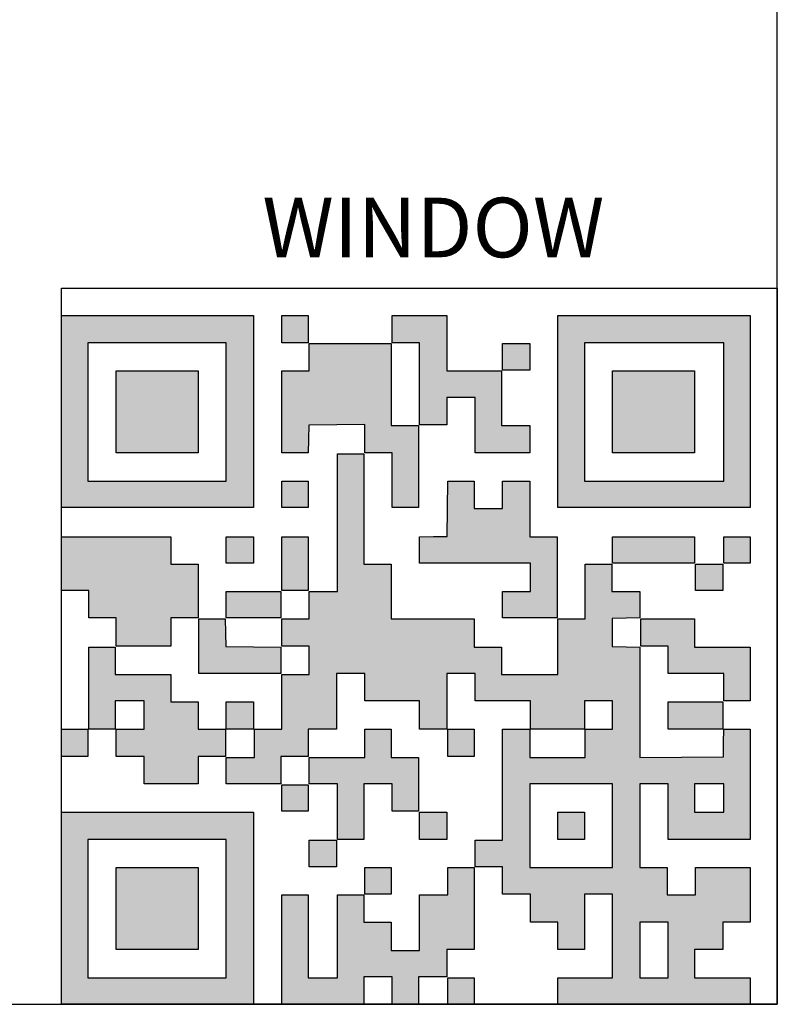
# Model space of a CAD drawing. Units: inches. Extents: x 0 to 40, y -33 to 0.
# Drawn here: x 33.7 to 40, y -33 to -24.8 of the extents above; entities that cross this region are included whole.
import ezdxf

# ---------------------------------------------------------------- set-up
doc = ezdxf.new("R2010")
doc.units = ezdxf.units.IN
doc.header["$LTSCALE"] = 0.5
doc.header["$MEASUREMENT"] = 0
doc.layers.get('0').update_dxf_attribs({"linetype": 'CONTINUOUS'})
doc.layers.get('DEFPOINTS').update_dxf_attribs({"color": 252, "linetype": 'CONTINUOUS'})
doc.layers.add('LAYER_1', color=7, linetype='CONTINUOUS')
doc.layers.add('Text', color=7, linetype='CONTINUOUS')
doc.styles.get("Standard").update_dxf_attribs({"font": 'arial.ttf'})

# ---------------------------------------------------------------- blocks, each defined once
blk = doc.blocks.new('DQR_AVW-FRAMED-OPENING-WINDOW-ASSEMBLY')
at = {"linetype": 'Continuous'}
h = blk.add_hatch(color=256, dxfattribs=at)
h.dxf.hatch_style = 1
h.paths.add_polyline_path([(70.04392, 250.99075), (35.02196, 250.99075), (0, 250.99075), (0, 215.968784), (0, 180.94682), (35.02196, 180.94682), (70.04392, 180.94682), (70.04392, 215.968784)])
h.paths.add_polyline_path([(60.0867, 241.033524), (60.0867, 215.797109), (60.0867, 190.560693), (34.85029, 190.560693), (9.61387, 190.560693), (9.61387, 215.797109), (9.61387, 241.033524), (34.85029, 241.033524)], flags=16)
h.paths.add_polyline_path([(49.78612, 230.732946), (49.78612, 215.797109), (49.78612, 200.861272), (34.85029, 200.861272), (19.91445, 200.861272), (19.91445, 215.797109), (19.91445, 230.732946), (34.85029, 230.732946)], flags=0)
h.paths.add_polyline_path([(49.78612, 230.732946), (34.85029, 230.732946), (19.91445, 230.732946), (19.91445, 215.797109), (19.91445, 200.861272), (34.85029, 200.861272), (49.78612, 200.861272), (49.78612, 215.797109)], flags=0)
h.paths.add_polyline_path([(89.95838, 250.99075), (85.15144, 250.99075), (80.3445, 250.99075), (80.3445, 246.012137), (80.3445, 241.033524), (85.15144, 241.033524), (89.95838, 241.033524), (89.95838, 246.012137)])
h.paths.add_polyline_path([(120.17344, 240.690172), (105.2376, 240.690172), (90.30176, 240.690172), (90.30176, 235.711559), (90.30176, 230.732946), (85.32315, 230.732946), (80.34453, 230.732946), (80.34453, 215.797109), (80.34453, 200.861265), (85.14229, 200.861265), (89.94005, 200.861265), (90.03505, 205.925715), (90.13005, 210.990165), (100.34479, 211.081115), (110.55953, 211.172065), (110.55953, 206.016667), (110.55953, 200.861272), (115.53814, 200.861272), (120.51676, 200.861272), (120.51676, 190.904046), (120.51679, 180.94682), (125.32372, 180.94682), (130.13066, 180.94682), (130.13066, 195.882657), (130.13066, 210.818495), (125.15205, 210.818495), (120.17344, 210.818495), (120.17344, 225.754335)])
h.paths.add_polyline_path([(140.43121, 250.99075), (130.47398, 250.99075), (120.51676, 250.99075), (120.51676, 246.012137), (120.51676, 241.033524), (125.49537, 241.033524), (130.47398, 241.033524), (130.47398, 226.097687), (130.47398, 211.161847), (135.4526, 211.161847), (140.43121, 211.161847), (140.43121, 216.140461), (140.43121, 221.119073), (145.5815, 221.119073), (150.73179, 221.119073), (150.73179, 210.990172), (150.73179, 200.861272), (160.68901, 200.861272), (170.64624, 200.861272), (170.64624, 205.839883), (170.64624, 210.818495), (165.49595, 210.818495), (160.34566, 210.818495), (160.34566, 220.775721), (160.34566, 230.732946), (150.38843, 230.732946), (140.43121, 230.732946), (140.43121, 240.861848)])
h.paths.add_polyline_path([(170.64624, 235.883235), (170.64624, 240.690172), (165.66762, 240.690172), (160.68901, 240.690172), (160.68901, 235.883235), (160.68901, 231.076299), (165.66762, 231.076299), (170.64624, 231.076299)], flags=17)
h.paths.add_polyline_path([(250.99074, 250.99075), (215.96878, 250.99075), (180.94681, 250.99075), (180.94681, 215.968784), (180.94681, 180.94682), (215.96878, 180.94682), (250.99074, 180.94682), (250.99074, 215.968784)])
h.paths.add_polyline_path([(215.96878, 241.033524), (241.37687, 241.033524), (241.37687, 215.797109), (241.37687, 190.560693), (215.96878, 190.560693), (190.56069, 190.560693), (190.56069, 215.797109), (190.56069, 241.033524)], flags=16)
h.paths.add_polyline_path([(200.86127, 230.732946), (215.7971, 230.732946), (230.73294, 230.732946), (230.73294, 215.797109), (230.73294, 200.861272), (215.7971, 200.861272), (200.86127, 200.861272), (200.86127, 215.797109)], flags=0)
h.paths.add_polyline_path([(230.73294, 230.732946), (215.7971, 230.732946), (200.86127, 230.732946), (200.86127, 215.797109), (200.86127, 200.861272), (215.7971, 200.861272), (230.73294, 200.861272), (230.73294, 215.797109)], flags=0)
h.paths.add_polyline_path([(170.6462, 180.43176), (170.6462, 190.560663), (165.66758, 190.560663), (160.68897, 190.560663), (160.68897, 185.582049), (160.68897, 180.603437), (155.53868, 180.603437), (150.38839, 180.603437), (150.38839, 185.582049), (150.38839, 190.560663), (145.58664, 190.560663), (140.78489, 190.560663), (140.69389, 180.517599), (140.60289, 170.47453), (135.53843, 170.37953), (130.47398, 170.28453), (130.47398, 165.48677), (130.47398, 160.68901), (150.73179, 160.68901), (170.98959, 160.68901), (170.98959, 155.53872), (170.98959, 150.38843), (165.8393, 150.38843), (160.68901, 150.38843), (160.68901, 145.5815), (160.68897, 140.77453), (170.6462, 140.77453), (180.60342, 140.77453), (180.60342, 155.53869), (180.60342, 170.30286), (175.62481, 170.30286), (170.6462, 170.30286)], flags=17)
h.paths.add_polyline_path([(110.21618, 180.43179), (110.21618, 200.517916), (105.40924, 200.517916), (100.60231, 200.517916), (100.60231, 175.45318), (100.60231, 150.38843), (95.45202, 150.38843), (90.30173, 150.38843), (90.30173, 145.40982), (90.30173, 140.43121), (85.32312, 140.43121), (80.3445, 140.43121), (80.3445, 135.4526), (80.3445, 130.47398), (85.32312, 130.47398), (90.30173, 130.47398), (90.30173, 125.3237), (90.30173, 120.17341), (85.32312, 120.17341), (80.3445, 120.17341), (80.3445, 110.21618), (80.3445, 100.25895), (75.36589, 100.25895), (70.38728, 100.25895), (70.38728, 95.10867), (70.38728, 89.95838), (65.23699, 89.95838), (60.0867, 89.95838), (60.0867, 85.15144), (60.0867, 80.34451), (70.04392, 80.34451), (80.00115, 80.34451), (80.00115, 85.32312), (80.00115, 90.30173), (84.97976, 90.30173), (89.95838, 90.30173), (89.95838, 95.28034), (89.95838, 100.25895), (95.10867, 100.25895), (100.25895, 100.25895), (100.25895, 110.38786), (100.25895, 120.51676), (105.40924, 120.51676), (110.55953, 120.51676), (110.55953, 115.53815), (110.55953, 110.55953), (120.51676, 110.55953), (130.47398, 110.55953), (130.47398, 105.40924), (130.47398, 100.25895), (135.4526, 100.25895), (140.43121, 100.25895), (140.43121, 110.38786), (140.43121, 120.51676), (145.5815, 120.51676), (150.73179, 120.51676), (150.73179, 115.53815), (150.73179, 110.55953), (160.86069, 110.55953), (170.98959, 110.55953), (170.98959, 105.40924), (170.98959, 100.25895), (180.77514, 100.25895), (190.56069, 100.25895), (190.56069, 105.40924), (190.56069, 110.55953), (195.71098, 110.55953), (200.86127, 110.55953), (200.86127, 105.40924), (200.86127, 100.25895), (195.88265, 100.25895), (190.90404, 100.25895), (190.90404, 95.10867), (190.90404, 89.95838), (180.77514, 89.95838), (170.64624, 89.95838), (170.64624, 95.10867), (170.64624, 100.25895), (165.66762, 100.25895), (160.68901, 100.25895), (160.68901, 80.00115), (160.68901, 59.74335), (155.7104, 59.74335), (150.73179, 59.74335), (150.73179, 54.93641), (150.73179, 50.12948), (155.7104, 50.12948), (160.68901, 50.12948), (160.68901, 45.15086), (160.68901, 40.17225), (165.8393, 40.17225), (170.98959, 40.17225), (170.98959, 35.02196), (170.98959, 29.87167), (175.9682, 29.87167), (180.94681, 29.87167), (180.94681, 24.89306), (180.94681, 19.91445), (185.75375, 19.91445), (190.56069, 19.91445), (190.56069, 30.04335), (190.56069, 40.17225), (195.71098, 40.17225), (200.86127, 40.17225), (200.86127, 24.89306), (200.86127, 9.61387), (190.90404, 9.61387), (180.94681, 9.61387), (180.94681, 4.80693), (180.94678, 0.00005), (215.96875, 0.00005), (250.99071, 0.00005), (250.99071, 4.80698), (250.99071, 9.61392), (240.86181, 9.61392), (230.73291, 9.61392), (230.73291, 14.76421), (230.73291, 19.9145), (235.8832, 19.9145), (241.03349, 19.9145), (241.03349, 24.89311), (241.03349, 29.87172), (246.0121, 29.87172), (250.99071, 29.87172), (250.99071, 39.82895), (250.99071, 49.78617), (241.03349, 49.78617), (231.07626, 49.78617), (231.07626, 44.80756), (231.07626, 39.82895), (225.92598, 39.82895), (220.77569, 39.82895), (220.77569, 44.80756), (220.77569, 49.78617), (215.79707, 49.78617), (210.81846, 49.78617), (210.81846, 65.06537), (210.81846, 80.34456), (215.96875, 80.34456), (221.11904, 80.34456), (221.11904, 70.21565), (221.11904, 60.08675), (236.05488, 60.08675), (250.99071, 60.08675), (250.99071, 80.17288), (250.99071, 100.259), (246.19296, 100.259), (241.3952, 100.259), (241.3002, 95.19455), (241.2052, 90.1301), (226.01184, 90.0407), (210.81849, 89.9513), (210.81849, 110.03182), (210.81849, 130.11234), (205.75404, 130.20734), (200.68959, 130.30234), (200.68959, 135.45263), (200.68959, 140.60292), (205.75404, 140.69792), (210.81849, 140.79292), (210.81849, 145.59068), (210.81849, 150.38843), (205.6682, 150.38843), (200.51791, 150.38843), (200.51791, 155.36705), (200.51791, 160.34566), (195.71098, 160.34566), (190.90404, 160.34566), (190.90404, 150.38843), (190.90404, 140.43121), (185.92543, 140.43121), (180.94681, 140.43121), (180.94681, 130.30231), (180.94681, 120.17341), (170.64624, 120.17341), (160.34566, 120.17341), (160.34566, 125.15202), (160.34566, 130.13063), (155.36705, 130.13063), (150.38843, 130.13063), (150.38843, 135.28092), (150.38843, 140.43121), (135.28092, 140.43121), (120.17341, 140.43121), (120.17341, 150.38843), (120.17341, 160.34566), (115.19479, 160.34566), (110.21618, 160.34566)])
h.paths.add_polyline_path([(170.64624, 80.34451), (185.75375, 80.34451), (200.86127, 80.34451), (200.86127, 65.06532), (200.86127, 49.78612), (185.75375, 49.78612), (170.64624, 49.78612), (170.64624, 65.06532)], flags=16)
h.paths.add_polyline_path([(180.94681, 70.04393), (185.75375, 70.04393), (190.56069, 70.04393), (190.56069, 65.06532), (190.56069, 60.0867), (185.75375, 60.0867), (180.94681, 60.0867), (180.94681, 65.06532)], flags=0)
h.paths.add_polyline_path([(230.73294, 80.34451), (236.05491, 80.34451), (241.37687, 80.34451), (241.37687, 75.19422), (241.37687, 70.04393), (236.05491, 70.04393), (230.73294, 70.04393), (230.73294, 75.19422)], flags=16)
h.paths.add_polyline_path([(210.81849, 29.87167), (215.96878, 29.87167), (221.11907, 29.87167), (221.11907, 19.74277), (221.11907, 9.61387), (215.96878, 9.61387), (210.81849, 9.61387), (210.81849, 19.74277)], flags=16)
h.paths.add_polyline_path([(89.95838, 190.560693), (85.15144, 190.560693), (80.3445, 190.560693), (80.3445, 185.753757), (80.3445, 180.94682), (85.15144, 180.94682), (89.95838, 180.94682), (89.95838, 185.753757)], flags=17)
h.paths.add_polyline_path([(89.95838, 170.30289), (85.15144, 170.30289), (80.3445, 170.30289), (80.3445, 160.51734), (80.3445, 150.73179), (85.15144, 150.73179), (89.95838, 150.73179), (89.95838, 160.51734)], flags=17)
h.paths.add_polyline_path([(70.04392, 170.30289), (65.06531, 170.30289), (60.0867, 170.30289), (60.0867, 165.49595), (60.0867, 160.68901), (65.06531, 160.68901), (70.04392, 160.68901), (70.04392, 165.49595)], flags=17)
h.paths.add_polyline_path([(39.8289, 170.30289), (19.91445, 170.30289), (0, 170.30289), (0, 160.51734), (0, 150.73179), (4.97861, 150.73179), (9.95722, 150.73179), (9.95722, 145.75317), (9.95722, 140.77456), (14.93583, 140.77456), (19.91445, 140.77456), (19.91445, 135.62427), (19.91445, 130.47398), (29.87167, 130.47398), (39.8289, 130.47398), (39.8289, 135.62427), (39.8289, 140.77456), (44.80751, 140.77456), (49.78612, 140.77456), (49.78612, 150.56011), (49.78612, 160.34566), (44.80751, 160.34566), (39.8289, 160.34566), (39.8289, 165.32427)])
h.paths.add_polyline_path([(80.00115, 145.5815), (80.00115, 150.38843), (70.04392, 150.38843), (60.0867, 150.38843), (60.0867, 145.5815), (60.0867, 140.77456), (70.04392, 140.77456), (80.00115, 140.77456)], flags=17)
h.paths.add_polyline_path([(59.81999, 135.36676), (59.72499, 140.43121), (54.92723, 140.43121), (50.12948, 140.43121), (50.12948, 130.47398), (50.12945, 120.51681), (65.06528, 120.51681), (80.00112, 120.51681), (80.00112, 125.31856), (80.00112, 130.12031), (69.95806, 130.21131), (59.91499, 130.30231)])
h.paths.add_polyline_path([(39.8289, 120.17341), (29.7, 120.17341), (19.57109, 120.17341), (19.57109, 125.15202), (19.57109, 130.13063), (14.76416, 130.13063), (9.95722, 130.13063), (9.95722, 115.19479), (9.95722, 100.25895), (14.76416, 100.25895), (19.57109, 100.25895), (19.57109, 105.40924), (19.57109, 110.55953), (24.89306, 110.55953), (30.21502, 110.55953), (30.21502, 105.40924), (30.21502, 100.25895), (25.06473, 100.25895), (19.91445, 100.25895), (19.91445, 95.28034), (19.91445, 90.30173), (25.06473, 90.30173), (30.21502, 90.30173), (30.21502, 85.32312), (30.21502, 80.34451), (40.00057, 80.34451), (49.78612, 80.34451), (49.78612, 85.32312), (49.78612, 90.30173), (54.76473, 90.30173), (59.74335, 90.30173), (59.74335, 95.28034), (59.74335, 100.25895), (54.76473, 100.25895), (49.78612, 100.25895), (49.78612, 105.23757), (49.78612, 110.21618), (44.80751, 110.21618), (39.8289, 110.21618), (39.8289, 115.19479)])
h.paths.add_polyline_path([(9.61387, 95.28034), (9.61387, 100.25895), (4.80693, 100.25895), (0, 100.25895), (0, 95.28034), (0, 90.30173), (4.80693, 90.30173), (9.61387, 90.30173)])
h.paths.add_polyline_path([(70.04392, 70.04393), (35.02196, 70.04393), (0, 70.04393), (0, 35.02196), (0, 0), (35.02196, 0), (70.04392, 0), (70.04392, 35.02196)])
h.paths.add_polyline_path([(34.85029, 60.0867), (60.0867, 60.0867), (60.0867, 34.85029), (60.0867, 9.61387), (34.85029, 9.61387), (9.61387, 9.61387), (9.61387, 34.85029), (9.61387, 60.0867)], flags=16)
h.paths.add_polyline_path([(34.85029, 49.78612), (49.78612, 49.78612), (49.78612, 34.85029), (49.78612, 19.91445), (34.85029, 19.91445), (19.91445, 19.91445), (19.91445, 34.85029), (19.91445, 49.78612)], flags=0)
h.paths.add_polyline_path([(49.78612, 49.78612), (34.85029, 49.78612), (19.91445, 49.78612), (19.91445, 34.85029), (19.91445, 19.91445), (34.85029, 19.91445), (49.78612, 19.91445), (49.78612, 34.85029)], flags=0)
h.paths.add_polyline_path([(70.04392, 110.21618), (65.06531, 110.21618), (60.0867, 110.21618), (60.0867, 105.23757), (60.0867, 100.25895), (65.06531, 100.25895), (70.04392, 100.25895), (70.04392, 105.23757)], flags=17)
h.paths.add_polyline_path([(130.13063, 89.95838), (125.15202, 89.95838), (120.17341, 89.95838), (120.17341, 95.10867), (120.17341, 100.25895), (115.36647, 100.25895), (110.55953, 100.25895), (110.55953, 95.10867), (110.55953, 89.95838), (100.43063, 89.95838), (90.30173, 89.95838), (90.30173, 85.15144), (90.30173, 80.34451), (95.45202, 80.34451), (100.60231, 80.34451), (100.60231, 70.2156), (100.60231, 60.0867), (105.40924, 60.0867), (110.21618, 60.0867), (110.21618, 70.2156), (110.21618, 80.34451), (115.36647, 80.34451), (120.51676, 80.34451), (120.51676, 75.36589), (120.51676, 70.38728), (125.32369, 70.38728), (130.13063, 70.38728), (130.13063, 80.17283)], flags=17)
h.paths.add_polyline_path([(89.95838, 75.19422), (89.95838, 80.00115), (85.15144, 80.00115), (80.3445, 80.00115), (80.3445, 75.19422), (80.3445, 70.38728), (85.15144, 70.38728), (89.95838, 70.38728)], flags=17)
h.paths.add_polyline_path([(100.25895, 59.74335), (95.28034, 59.74335), (90.30173, 59.74335), (90.30173, 54.93641), (90.30173, 50.12948), (95.28034, 50.12948), (100.25895, 50.12948), (100.25895, 54.93641)], flags=17)
h.paths.add_polyline_path([(89.95838, 39.8289), (85.15144, 39.8289), (80.3445, 39.8289), (80.3445, 19.91445), (80.3445, 0), (95.28034, 0), (110.21618, 0), (110.21618, 4.97861), (110.21618, 9.95722), (115.36647, 9.95722), (120.51676, 9.95722), (120.51676, 4.97861), (120.51676, 0), (125.32369, 0), (130.13063, 0), (130.13063, 4.97861), (130.13063, 9.95722), (135.28092, 9.95722), (140.43121, 9.95722), (140.43121, 14.93584), (140.43121, 19.91445), (145.40982, 19.91445), (150.38843, 19.91445), (150.38843, 34.85029), (150.38843, 49.78612), (145.5815, 49.78612), (140.77456, 49.78612), (140.77456, 44.80751), (140.77456, 39.8289), (135.62427, 39.8289), (130.47398, 39.8289), (130.47398, 29.7), (130.47398, 19.5711), (125.32369, 19.5711), (120.17341, 19.5711), (120.17341, 24.72138), (120.17341, 29.87167), (115.19479, 29.87167), (110.21618, 29.87167), (110.21618, 34.85029), (110.21618, 39.8289), (105.40924, 39.8289), (100.60231, 39.8289), (100.60231, 24.72138), (100.60231, 9.61387), (95.28034, 9.61387), (89.95838, 9.61387), (89.95838, 24.72138)])
h.paths.add_polyline_path([(120.17341, 49.78612), (115.36647, 49.78612), (110.55953, 49.78612), (110.55953, 44.97919), (110.55953, 40.17225), (115.36647, 40.17225), (120.17341, 40.17225), (120.17341, 44.97919)], flags=17)
h.paths.add_polyline_path([(150.38843, 95.28034), (150.38843, 100.25895), (145.5815, 100.25895), (140.77456, 100.25895), (140.77456, 95.28034), (140.77456, 90.30173), (145.5815, 90.30173), (150.38843, 90.30173)], flags=17)
h.paths.add_polyline_path([(230.73294, 170.30289), (215.7971, 170.30289), (200.86127, 170.30289), (200.86127, 165.49595), (200.86127, 160.68901), (215.7971, 160.68901), (230.73294, 160.68901), (230.73294, 165.49595)], flags=17)
h.paths.add_polyline_path([(250.99074, 165.49595), (250.99074, 170.30289), (246.18381, 170.30289), (241.37687, 170.30289), (241.37687, 165.49595), (241.37687, 160.68901), (246.18381, 160.68901), (250.99074, 160.68901)])
h.paths.add_polyline_path([(241.03352, 160.34566), (236.05491, 160.34566), (231.07629, 160.34566), (231.07629, 155.53872), (231.07629, 150.73179), (236.05491, 150.73179), (241.03352, 150.73179), (241.03352, 155.53872)], flags=17)
h.paths.add_polyline_path([(230.73294, 135.28092), (230.73294, 140.43121), (220.94739, 140.43121), (211.16184, 140.43121), (211.16184, 135.4526), (211.16184, 130.47398), (216.14045, 130.47398), (221.11907, 130.47398), (221.11907, 125.49537), (221.11907, 120.51676), (231.24797, 120.51676), (241.37687, 120.51676), (241.37687, 115.53815), (241.37687, 110.55953), (246.18381, 110.55953), (250.99074, 110.55953), (250.99074, 120.34508), (250.99074, 130.13063), (240.86184, 130.13063), (230.73294, 130.13063)])
h.paths.add_polyline_path([(140.43121, 70.04393), (135.4526, 70.04393), (130.47398, 70.04393), (130.47398, 65.06532), (130.47398, 60.0867), (135.4526, 60.0867), (140.43121, 60.0867), (140.43121, 65.06532)], flags=17)
h.paths.add_polyline_path([(241.03352, 105.23757), (241.03352, 110.21618), (231.07629, 110.21618), (221.11907, 110.21618), (221.11907, 105.23757), (221.11907, 100.25895), (231.07629, 100.25895), (241.03352, 100.25895)], flags=17)
h.paths.add_polyline_path([(190.56069, 70.04393), (185.75375, 70.04393), (180.94681, 70.04393), (180.94681, 65.06532), (180.94681, 60.0867), (185.75375, 60.0867), (190.56069, 60.0867), (190.56069, 65.06532)], flags=0)
h.paths.add_polyline_path([(150.38843, 4.80693), (150.38843, 9.61387), (145.5815, 9.61387), (140.77456, 9.61387), (140.77456, 4.80693), (140.77456, 0), (145.5815, 0), (150.38843, 0)], flags=17)
h = blk.add_hatch(color=256, dxfattribs=at)
h.dxf.hatch_style = 1
h.paths.add_polyline_path([(49.78612, 215.797109), (49.78612, 230.732946), (34.85029, 230.732946), (19.91445, 230.732946), (19.91445, 215.797109), (19.91445, 200.861272), (34.85029, 200.861272), (49.78612, 200.861272)])
h.paths.add_polyline_path([(200.86127, 215.797109), (200.86127, 200.861272), (215.7971, 200.861272), (230.73294, 200.861272), (230.73294, 215.797109), (230.73294, 230.732946), (215.7971, 230.732946), (200.86127, 230.732946)])
h.paths.add_polyline_path([(185.75375, 70.04393), (180.94681, 70.04393), (180.94681, 65.06532), (180.94681, 60.0867), (185.75375, 60.0867), (190.56069, 60.0867), (190.56069, 65.06532), (190.56069, 70.04393)])
h.paths.add_polyline_path([(19.91445, 49.78612), (19.91445, 34.85029), (19.91445, 19.91445), (34.85029, 19.91445), (49.78612, 19.91445), (49.78612, 34.85029), (49.78612, 49.78612), (34.85029, 49.78612)])
at = {"layer": 'LAYER_1', "color": 7}
for points in [[(0, 215.968784), (0, 250.99075), (35.02196, 250.99075), (70.04392, 250.99075), (70.04392, 215.968784), (70.04392, 180.94682), (35.02196, 180.94682), (0, 180.94682)], [(80.3445, 246.012137), (80.3445, 250.99075), (85.15144, 250.99075), (89.95838, 250.99075), (89.95838, 246.012137), (89.95838, 241.033524), (85.15144, 241.033524), (80.3445, 241.033524)], [(150.73179, 210.990172), (150.73179, 221.119073), (145.5815, 221.119073), (140.43121, 221.119073), (140.43121, 216.140461), (140.43121, 211.161847), (135.4526, 211.161847), (130.47398, 211.161847), (130.47398, 226.097687), (130.47398, 241.033524), (125.49537, 241.033524), (120.51676, 241.033524), (120.51676, 246.012137), (120.51676, 250.99075), (130.47398, 250.99075), (140.43121, 250.99075), (140.43121, 240.861848), (140.43121, 230.732946), (150.38843, 230.732946), (160.34566, 230.732946), (160.34566, 220.775721), (160.34566, 210.818495), (165.49595, 210.818495), (170.64624, 210.818495), (170.64624, 205.839883), (170.64624, 200.861272), (160.68901, 200.861272), (150.73179, 200.861272)], [(180.94681, 215.968784), (180.94681, 250.99075), (215.96878, 250.99075), (250.99074, 250.99075), (250.99074, 215.968784), (250.99074, 180.94682), (215.96878, 180.94682), (180.94681, 180.94682)], [(60.0867, 215.797109), (60.0867, 241.033524), (34.85029, 241.033524), (9.61387, 241.033524), (9.61387, 215.797109), (9.61387, 190.560693), (34.85029, 190.560693), (60.0867, 190.560693)], [(120.51676, 190.904046), (120.51676, 200.861272), (115.53814, 200.861272), (110.55953, 200.861272), (110.55953, 206.016667), (110.55953, 211.172065), (100.34479, 211.081115), (90.13005, 210.990165), (90.03505, 205.925715), (89.94005, 200.861265), (85.14229, 200.861265), (80.34453, 200.861265), (80.34453, 215.797109), (80.34453, 230.732946), (85.32315, 230.732946), (90.30176, 230.732946), (90.30176, 235.711559), (90.30176, 240.690172), (105.2376, 240.690172), (120.17344, 240.690172), (120.17344, 225.754335), (120.17344, 210.818495), (125.15205, 210.818495), (130.13066, 210.818495), (130.13066, 195.882657), (130.13066, 180.94682), (125.32372, 180.94682), (120.51679, 180.94682)], [(160.68901, 235.883235), (160.68901, 240.690172), (165.66762, 240.690172), (170.64624, 240.690172), (170.64624, 235.883235), (170.64624, 231.076299), (165.66762, 231.076299), (160.68901, 231.076299)], [(241.37687, 215.797109), (241.37687, 241.033524), (215.96878, 241.033524), (190.56069, 241.033524), (190.56069, 215.797109), (190.56069, 190.560693), (215.96878, 190.560693), (241.37687, 190.560693)], [(19.91445, 215.797109), (19.91445, 230.732946), (34.85029, 230.732946), (49.78612, 230.732946), (49.78612, 215.797109), (49.78612, 200.861272), (34.85029, 200.861272), (19.91445, 200.861272)], [(200.86127, 215.797109), (200.86127, 230.732946), (215.7971, 230.732946), (230.73294, 230.732946), (230.73294, 215.797109), (230.73294, 200.861272), (215.7971, 200.861272), (200.86127, 200.861272)], [(180.94681, 4.80693), (180.94681, 9.61387), (190.90404, 9.61387), (200.86127, 9.61387), (200.86127, 24.89306), (200.86127, 40.17225), (195.71098, 40.17225), (190.56069, 40.17225), (190.56069, 30.04335), (190.56069, 19.91445), (185.75375, 19.91445), (180.94681, 19.91445), (180.94681, 24.89306), (180.94681, 29.87167), (175.9682, 29.87167), (170.98959, 29.87167), (170.98959, 35.02196), (170.98959, 40.17225), (165.8393, 40.17225), (160.68901, 40.17225), (160.68901, 45.15086), (160.68901, 50.12948), (155.7104, 50.12948), (150.73179, 50.12948), (150.73179, 54.93641), (150.73179, 59.74335), (155.7104, 59.74335), (160.68901, 59.74335), (160.68901, 80.00115), (160.68901, 100.25895), (165.66762, 100.25895), (170.64624, 100.25895), (170.64624, 95.10867), (170.64624, 89.95838), (180.77514, 89.95838), (190.90404, 89.95838), (190.90404, 95.10867), (190.90404, 100.25895), (195.88265, 100.25895), (200.86127, 100.25895), (200.86127, 105.40924), (200.86127, 110.55953), (195.71098, 110.55953), (190.56069, 110.55953), (190.56069, 105.40924), (190.56069, 100.25895), (180.77514, 100.25895), (170.98959, 100.25895), (170.98959, 105.40924), (170.98959, 110.55953), (160.86069, 110.55953), (150.73179, 110.55953), (150.73179, 115.53815), (150.73179, 120.51676), (145.5815, 120.51676), (140.43121, 120.51676), (140.43121, 110.38786), (140.43121, 100.25895), (135.4526, 100.25895), (130.47398, 100.25895), (130.47398, 105.40924), (130.47398, 110.55953), (120.51676, 110.55953), (110.55953, 110.55953), (110.55953, 115.53815), (110.55953, 120.51676), (105.40924, 120.51676), (100.25895, 120.51676), (100.25895, 110.38786), (100.25895, 100.25895), (95.10867, 100.25895), (89.95838, 100.25895), (89.95838, 95.28034), (89.95838, 90.30173), (84.97976, 90.30173), (80.00115, 90.30173), (80.00115, 85.32312), (80.00115, 80.34451), (70.04392, 80.34451), (60.0867, 80.34451), (60.0867, 85.15144), (60.0867, 89.95838), (65.23699, 89.95838), (70.38728, 89.95838), (70.38728, 95.10867), (70.38728, 100.25895), (75.36589, 100.25895), (80.3445, 100.25895), (80.3445, 110.21618), (80.3445, 120.17341), (85.32312, 120.17341), (90.30173, 120.17341), (90.30173, 125.3237), (90.30173, 130.47398), (85.32312, 130.47398), (80.3445, 130.47398), (80.3445, 135.4526), (80.3445, 140.43121), (85.32312, 140.43121), (90.30173, 140.43121), (90.30173, 145.40982), (90.30173, 150.38843), (95.45202, 150.38843), (100.60231, 150.38843), (100.60231, 175.45318), (100.60231, 200.517916), (105.40924, 200.517916), (110.21618, 200.517916), (110.21618, 180.43179), (110.21618, 160.34566), (115.19479, 160.34566), (120.17341, 160.34566), (120.17341, 150.38843), (120.17341, 140.43121), (135.28092, 140.43121), (150.38843, 140.43121), (150.38843, 135.28092), (150.38843, 130.13063), (155.36705, 130.13063), (160.34566, 130.13063), (160.34566, 125.15202), (160.34566, 120.17341), (170.64624, 120.17341), (180.94681, 120.17341), (180.94681, 130.30231), (180.94681, 140.43121), (185.92543, 140.43121), (190.90404, 140.43121), (190.90404, 150.38843), (190.90404, 160.34566), (195.71098, 160.34566), (200.51791, 160.34566), (200.51791, 155.36705), (200.51791, 150.38843), (205.6682, 150.38843), (210.81849, 150.38843), (210.81849, 145.59068), (210.81849, 140.79292), (205.75404, 140.69792), (200.68959, 140.60292), (200.68959, 135.45263), (200.68959, 130.30234), (205.75404, 130.20734), (210.81849, 130.11234), (210.81849, 110.03182), (210.81849, 89.9513), (226.01184, 90.0407), (241.2052, 90.1301), (241.3002, 95.19455), (241.3952, 100.259), (246.19296, 100.259), (250.99071, 100.259), (250.99071, 80.17288), (250.99071, 60.08675), (236.05488, 60.08675), (221.11904, 60.08675), (221.11904, 70.21565), (221.11904, 80.34456), (215.96875, 80.34456), (210.81846, 80.34456), (210.81846, 65.06537), (210.81846, 49.78617), (215.79707, 49.78617), (220.77569, 49.78617), (220.77569, 44.80756), (220.77569, 39.82895), (225.92598, 39.82895), (231.07626, 39.82895), (231.07626, 44.80756), (231.07626, 49.78617), (241.03349, 49.78617), (250.99071, 49.78617), (250.99071, 39.82895), (250.99071, 29.87172), (246.0121, 29.87172), (241.03349, 29.87172), (241.03349, 24.89311), (241.03349, 19.9145), (235.8832, 19.9145), (230.73291, 19.9145), (230.73291, 14.76421), (230.73291, 9.61392), (240.86181, 9.61392), (250.99071, 9.61392), (250.99071, 4.80698), (250.99071, 0.00005), (215.96875, 0.00005), (180.94678, 0.00005)], [(80.3445, 185.753757), (80.3445, 190.560693), (85.15144, 190.560693), (89.95838, 190.560693), (89.95838, 185.753757), (89.95838, 180.94682), (85.15144, 180.94682), (80.3445, 180.94682)], [(160.68901, 145.5815), (160.68901, 150.38843), (165.8393, 150.38843), (170.98959, 150.38843), (170.98959, 155.53872), (170.98959, 160.68901), (150.73179, 160.68901), (130.47398, 160.68901), (130.47398, 165.48677), (130.47398, 170.28453), (135.53843, 170.37953), (140.60289, 170.47453), (140.69389, 180.517599), (140.78489, 190.560663), (145.58664, 190.560663), (150.38839, 190.560663), (150.38839, 185.582049), (150.38839, 180.603437), (155.53868, 180.603437), (160.68897, 180.603437), (160.68897, 185.582049), (160.68897, 190.560663), (165.66758, 190.560663), (170.6462, 190.560663), (170.6462, 180.43176), (170.6462, 170.30286), (175.62481, 170.30286), (180.60342, 170.30286), (180.60342, 155.53869), (180.60342, 140.77453), (170.6462, 140.77453), (160.68897, 140.77453)], [(19.91445, 135.62427), (19.91445, 140.77456), (14.93583, 140.77456), (9.95722, 140.77456), (9.95722, 145.75317), (9.95722, 150.73179), (4.97861, 150.73179), (0, 150.73179), (0, 160.51734), (0, 170.30289), (19.91445, 170.30289), (39.8289, 170.30289), (39.8289, 165.32427), (39.8289, 160.34566), (44.80751, 160.34566), (49.78612, 160.34566), (49.78612, 150.56011), (49.78612, 140.77456), (44.80751, 140.77456), (39.8289, 140.77456), (39.8289, 135.62427), (39.8289, 130.47398), (29.87167, 130.47398), (19.91445, 130.47398)], [(60.0867, 165.49595), (60.0867, 170.30289), (65.06531, 170.30289), (70.04392, 170.30289), (70.04392, 165.49595), (70.04392, 160.68901), (65.06531, 160.68901), (60.0867, 160.68901)], [(80.3445, 160.51734), (80.3445, 170.30289), (85.15144, 170.30289), (89.95838, 170.30289), (89.95838, 160.51734), (89.95838, 150.73179), (85.15144, 150.73179), (80.3445, 150.73179)], [(200.86127, 165.49595), (200.86127, 170.30289), (215.7971, 170.30289), (230.73294, 170.30289), (230.73294, 165.49595), (230.73294, 160.68901), (215.7971, 160.68901), (200.86127, 160.68901)], [(241.37687, 165.49595), (241.37687, 170.30289), (246.18381, 170.30289), (250.99074, 170.30289), (250.99074, 165.49595), (250.99074, 160.68901), (246.18381, 160.68901), (241.37687, 160.68901)], [(231.07629, 155.53872), (231.07629, 160.34566), (236.05491, 160.34566), (241.03352, 160.34566), (241.03352, 155.53872), (241.03352, 150.73179), (236.05491, 150.73179), (231.07629, 150.73179)], [(60.0867, 145.5815), (60.0867, 150.38843), (70.04392, 150.38843), (80.00115, 150.38843), (80.00115, 145.5815), (80.00115, 140.77456), (70.04392, 140.77456), (60.0867, 140.77456)], [(50.12948, 130.47398), (50.12948, 140.43121), (54.92723, 140.43121), (59.72499, 140.43121), (59.81999, 135.36676), (59.91499, 130.30231), (69.95806, 130.21131), (80.00112, 130.12031), (80.00112, 125.31856), (80.00112, 120.51681), (65.06528, 120.51681), (50.12945, 120.51681)], [(241.37687, 115.53815), (241.37687, 120.51676), (231.24797, 120.51676), (221.11907, 120.51676), (221.11907, 125.49537), (221.11907, 130.47398), (216.14045, 130.47398), (211.16184, 130.47398), (211.16184, 135.4526), (211.16184, 140.43121), (220.94739, 140.43121), (230.73294, 140.43121), (230.73294, 135.28092), (230.73294, 130.13063), (240.86184, 130.13063), (250.99074, 130.13063), (250.99074, 120.34508), (250.99074, 110.55953), (246.18381, 110.55953), (241.37687, 110.55953)], [(30.21502, 85.32312), (30.21502, 90.30173), (25.06473, 90.30173), (19.91445, 90.30173), (19.91445, 95.28034), (19.91445, 100.25895), (25.06473, 100.25895), (30.21502, 100.25895), (30.21502, 105.40924), (30.21502, 110.55953), (24.89306, 110.55953), (19.57109, 110.55953), (19.57109, 105.40924), (19.57109, 100.25895), (14.76416, 100.25895), (9.95722, 100.25895), (9.95722, 115.19479), (9.95722, 130.13063), (14.76416, 130.13063), (19.57109, 130.13063), (19.57109, 125.15202), (19.57109, 120.17341), (29.7, 120.17341), (39.8289, 120.17341), (39.8289, 115.19479), (39.8289, 110.21618), (44.80751, 110.21618), (49.78612, 110.21618), (49.78612, 105.23757), (49.78612, 100.25895), (54.76473, 100.25895), (59.74335, 100.25895), (59.74335, 95.28034), (59.74335, 90.30173), (54.76473, 90.30173), (49.78612, 90.30173), (49.78612, 85.32312), (49.78612, 80.34451), (40.00057, 80.34451), (30.21502, 80.34451)], [(60.0867, 105.23757), (60.0867, 110.21618), (65.06531, 110.21618), (70.04392, 110.21618), (70.04392, 105.23757), (70.04392, 100.25895), (65.06531, 100.25895), (60.0867, 100.25895)], [(221.11907, 105.23757), (221.11907, 110.21618), (231.07629, 110.21618), (241.03352, 110.21618), (241.03352, 105.23757), (241.03352, 100.25895), (231.07629, 100.25895), (221.11907, 100.25895)], [(0, 95.28034), (0, 100.25895), (4.80693, 100.25895), (9.61387, 100.25895), (9.61387, 95.28034), (9.61387, 90.30173), (4.80693, 90.30173), (0, 90.30173)], [(100.60231, 70.2156), (100.60231, 80.34451), (95.45202, 80.34451), (90.30173, 80.34451), (90.30173, 85.15144), (90.30173, 89.95838), (100.43063, 89.95838), (110.55953, 89.95838), (110.55953, 95.10867), (110.55953, 100.25895), (115.36647, 100.25895), (120.17341, 100.25895), (120.17341, 95.10867), (120.17341, 89.95838), (125.15202, 89.95838), (130.13063, 89.95838), (130.13063, 80.17283), (130.13063, 70.38728), (125.32369, 70.38728), (120.51676, 70.38728), (120.51676, 75.36589), (120.51676, 80.34451), (115.36647, 80.34451), (110.21618, 80.34451), (110.21618, 70.2156), (110.21618, 60.0867), (105.40924, 60.0867), (100.60231, 60.0867)], [(140.77456, 95.28034), (140.77456, 100.25895), (145.5815, 100.25895), (150.38843, 100.25895), (150.38843, 95.28034), (150.38843, 90.30173), (145.5815, 90.30173), (140.77456, 90.30173)], [(80.3445, 75.19422), (80.3445, 80.00115), (85.15144, 80.00115), (89.95838, 80.00115), (89.95838, 75.19422), (89.95838, 70.38728), (85.15144, 70.38728), (80.3445, 70.38728)], [(200.86127, 65.06532), (200.86127, 80.34451), (185.75375, 80.34451), (170.64624, 80.34451), (170.64624, 65.06532), (170.64624, 49.78612), (185.75375, 49.78612), (200.86127, 49.78612)], [(241.37687, 75.19422), (241.37687, 80.34451), (236.05491, 80.34451), (230.73294, 80.34451), (230.73294, 75.19422), (230.73294, 70.04393), (236.05491, 70.04393), (241.37687, 70.04393)], [(0, 35.02196), (0, 70.04393), (35.02196, 70.04393), (70.04392, 70.04393), (70.04392, 35.02196), (70.04392, 0), (35.02196, 0), (0, 0)], [(130.47398, 65.06532), (130.47398, 70.04393), (135.4526, 70.04393), (140.43121, 70.04393), (140.43121, 65.06532), (140.43121, 60.0867), (135.4526, 60.0867), (130.47398, 60.0867)], [(180.94681, 65.06532), (180.94681, 70.04393), (185.75375, 70.04393), (190.56069, 70.04393), (190.56069, 65.06532), (190.56069, 60.0867), (185.75375, 60.0867), (180.94681, 60.0867)], [(60.0867, 34.85029), (60.0867, 60.0867), (34.85029, 60.0867), (9.61387, 60.0867), (9.61387, 34.85029), (9.61387, 9.61387), (34.85029, 9.61387), (60.0867, 9.61387)], [(90.30173, 54.93641), (90.30173, 59.74335), (95.28034, 59.74335), (100.25895, 59.74335), (100.25895, 54.93641), (100.25895, 50.12948), (95.28034, 50.12948), (90.30173, 50.12948)], [(19.91445, 34.85029), (19.91445, 49.78612), (34.85029, 49.78612), (49.78612, 49.78612), (49.78612, 34.85029), (49.78612, 19.91445), (34.85029, 19.91445), (19.91445, 19.91445)], [(80.3445, 19.91445), (80.3445, 39.8289), (85.15144, 39.8289), (89.95838, 39.8289), (89.95838, 24.72138), (89.95838, 9.61387), (95.28034, 9.61387), (100.60231, 9.61387), (100.60231, 24.72138), (100.60231, 39.8289), (105.40924, 39.8289), (110.21618, 39.8289), (110.21618, 34.85029), (110.21618, 29.87167), (115.19479, 29.87167), (120.17341, 29.87167), (120.17341, 24.72138), (120.17341, 19.5711), (125.32369, 19.5711), (130.47398, 19.5711), (130.47398, 29.7), (130.47398, 39.8289), (135.62427, 39.8289), (140.77456, 39.8289), (140.77456, 44.80751), (140.77456, 49.78612), (145.5815, 49.78612), (150.38843, 49.78612), (150.38843, 34.85029), (150.38843, 19.91445), (145.40982, 19.91445), (140.43121, 19.91445), (140.43121, 14.93584), (140.43121, 9.95722), (135.28092, 9.95722), (130.13063, 9.95722), (130.13063, 4.97861), (130.13063, 0), (125.32369, 0), (120.51676, 0), (120.51676, 4.97861), (120.51676, 9.95722), (115.36647, 9.95722), (110.21618, 9.95722), (110.21618, 4.97861), (110.21618, 0), (95.28034, 0), (80.3445, 0)], [(110.55953, 44.97919), (110.55953, 49.78612), (115.36647, 49.78612), (120.17341, 49.78612), (120.17341, 44.97919), (120.17341, 40.17225), (115.36647, 40.17225), (110.55953, 40.17225)], [(221.11907, 19.74277), (221.11907, 29.87167), (215.96878, 29.87167), (210.81849, 29.87167), (210.81849, 19.74277), (210.81849, 9.61387), (215.96878, 9.61387), (221.11907, 9.61387)], [(140.77456, 4.80693), (140.77456, 9.61387), (145.5815, 9.61387), (150.38843, 9.61387), (150.38843, 4.80693), (150.38843, 0), (145.5815, 0), (140.77456, 0)]]:
    blk.add_lwpolyline(points, close=True, dxfattribs=at)

msp = doc.modelspace()

# ---------------------------------------------------------------- linework, layer by layer
at = {"layer": 'DEFPOINTS', "color": 40}
msp.add_lwpolyline([(0, 0), (0, -33), (40, -33), (40, 0)], close=True, dxfattribs=at)
at = {"layer": 'DEFPOINTS'}
msp.add_lwpolyline([(40, -33), (34, -33), (34, -27), (40, -27)], close=True, dxfattribs=at)

# ---------------------------------------------------------------- block references
at = {"linetype": 'Continuous', "xscale": 0.023, "yscale": 0.023, "zscale": 0.023}
msp.add_blockref('DQR_AVW-FRAMED-OPENING-WINDOW-ASSEMBLY', (34, -33), dxfattribs=at)

# ---------------------------------------------------------------- texts
at = {"layer": 'Text'}
msp.add_text('WINDOW', height=0.5, dxfattribs=at).set_placement((35.6841, -26.7414))

doc.saveas('drawing.dxf')
